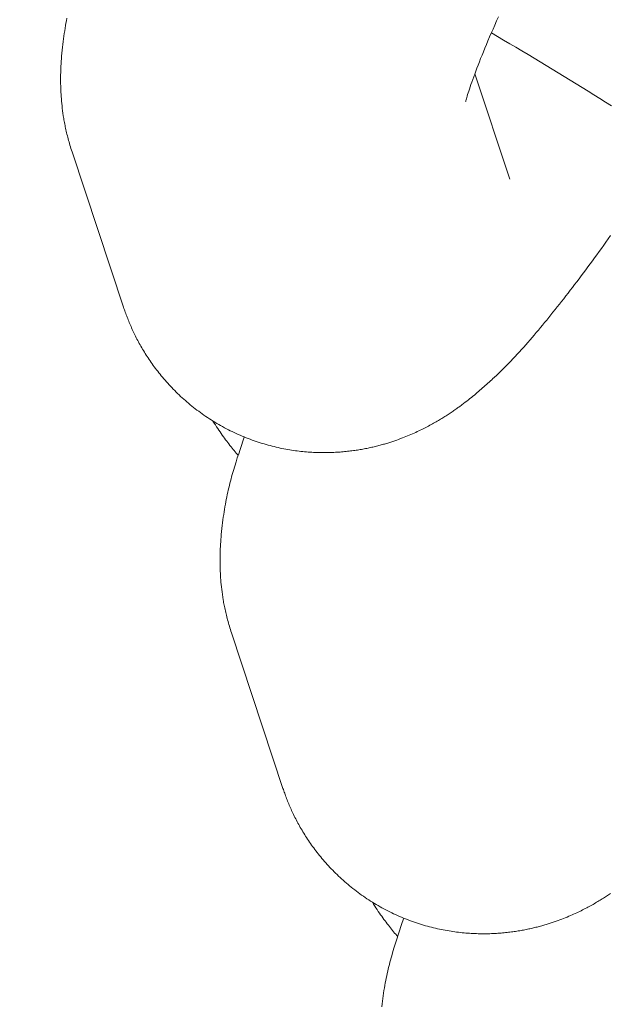
# Model space of a CAD drawing. Extents: x -9113 to 18915, y -1853 to 19230.
# Drawn here: x 11427 to 11433, y 6821 to 6831 of the extents above; entities that cross this region are included whole.
import ezdxf

# ---------------------------------------------------------------- set-up
doc = ezdxf.new("R2010")
doc.units = 0
doc.header["$MEASUREMENT"] = 0
doc.layers.add('B', color=3, linetype='Continuous')
doc.styles.add('KATALOG', font='Pluto Sans Light.otf')
doc.dimstyles.new('KATALOG', dxfattribs={"dimscale": 200, "dimtxt": 1.75, "dimasz": 1, "dimexe": 0, "dimexo": 0, "dimgap": 0.3, "dimtad": 1, "dimlfac": 0.001, "dimzin": 0, "dimtxsty": 'KATALOG', "dimblk1": 'KATPFEIL', "dimblk2": 'KATPFEIL', "dimsah": 1, "dimcen": 1, "dimse1": 1, "dimse2": 1, "dimclrd": 256, "dimclre": 256, "dimclrt": 3, "dimadec": 0, "dimazin": 0, "dimtfac": 1, "dimtmove": 0, "dimatfit": 3, "dimldrblk": 'KATPFEIL', "dimfxl": 0, "dimtvp": 1, "dimtolj": 1, "dimtzin": 0, "dimarcsym": 0})

# ---------------------------------------------------------------- blocks, each defined once
blk = doc.blocks.new('KATPFEIL')
at = {"layer": 'B', "ltscale": 1000}
for p, q in [((0, -1), (0, 1)), ((-1, 0), (0, 0)), ((1, 0), (0, 0))]:
    blk.add_line(p, q, dxfattribs=at)
blk = doc.blocks.new('*D18')
at = {"layer": 'B', "lineweight": -2, "transparency": 16777216}
blk.add_line((-8713.2995, -1652.8203), (17114.5561, -1652.8203), dxfattribs=at)
at = {"layer": 'DEFPOINTS', "color": 0, "transparency": 16777216}
for p in [(17314.5561, 7453), (-8913.2995, 6869.3653), (17314.5561, -1652.8203)]:
    blk.add_point(p, dxfattribs=at)
at = {"layer": 'B', "lineweight": -2, "transparency": 16777216, "xscale": 200, "yscale": 200, "zscale": 200, "rotation": 180}
blk.add_blockref('KATPFEIL', (-8913.2995, -1652.8203), dxfattribs=at)
at = {"layer": 'B', "lineweight": -2, "transparency": 16777216, "xscale": 200, "yscale": 200, "zscale": 200}
blk.add_blockref('KATPFEIL', (17314.5561, -1652.8203), dxfattribs=at)
at = {"layer": 'B', "color": 3, "transparency": 16777216, "insert": (4200.6283, -1371.4968), "char_height": 350, "attachment_point": 5, "style": 'KATALOG'}
blk.add_mtext('\\A1;26,23', dxfattribs=at)
blk = doc.blocks.new('*D19')
at = {"layer": 'B', "lineweight": -2, "transparency": 16777216}
blk.add_line((-6729.4535, -1052.8203), (15130.2935, -1052.8203), dxfattribs=at)
at = {"layer": 'DEFPOINTS', "color": 0, "transparency": 16777216}
for p in [(15330.2935, 7469.3746), (-6929.4535, 7277.3678), (15330.2935, -1052.8203)]:
    blk.add_point(p, dxfattribs=at)
at = {"layer": 'B', "lineweight": -2, "transparency": 16777216, "xscale": 200, "yscale": 200, "zscale": 200, "rotation": 180}
blk.add_blockref('KATPFEIL', (-6929.4535, -1052.8203), dxfattribs=at)
at = {"layer": 'B', "lineweight": -2, "transparency": 16777216, "xscale": 200, "yscale": 200, "zscale": 200}
blk.add_blockref('KATPFEIL', (15330.2935, -1052.8203), dxfattribs=at)
at = {"layer": 'B', "color": 3, "transparency": 16777216, "insert": (4200.42, -771.4968), "char_height": 350, "attachment_point": 5, "style": 'KATALOG'}
blk.add_mtext('\\A1;22,26', dxfattribs=at)
blk = doc.blocks.new('*D20')
at = {"layer": 'B', "lineweight": -2, "transparency": 16777216}
blk.add_line((18714.5561, -52.2596), (18714.5561, 18830.397), dxfattribs=at)
at = {"layer": 'DEFPOINTS', "color": 0, "transparency": 16777216}
for p in [(9254.0416, 19030.397), (18714.5561, 19030.397), (7450.9961, -252.2596)]:
    blk.add_point(p, dxfattribs=at)
at = {"layer": 'B', "lineweight": -2, "transparency": 16777216, "xscale": 200, "yscale": 200, "zscale": 200}
for p, rotation in [((18714.5561, 19030.397), 90), ((18714.5561, -252.2596), 270)]:
    blk.add_blockref('KATPFEIL', p, dxfattribs=dict(at, rotation=rotation))
at = {"layer": 'B', "color": 3, "transparency": 16777216, "insert": (18433.2326, 9389.0687), "char_height": 350, "attachment_point": 5, "rotation": 90, "style": 'KATALOG'}
blk.add_mtext('\\A1;19,28', dxfattribs=at)
blk = doc.blocks.new('*D21')
at = {"layer": 'B', "lineweight": -2, "transparency": 16777216}
blk.add_line((18114.5561, 1446.9736), (18114.5561, 16880.0844), dxfattribs=at)
at = {"layer": 'DEFPOINTS', "color": 0, "transparency": 16777216}
for p in [(9405.7025, 17080.0844), (18114.5561, 17080.0844), (7492.82, 1246.9736)]:
    blk.add_point(p, dxfattribs=at)
at = {"layer": 'B', "lineweight": -2, "transparency": 16777216, "xscale": 200, "yscale": 200, "zscale": 200}
for p, rotation in [((18114.5561, 17080.0844), 90), ((18114.5561, 1246.9736), 270)]:
    blk.add_blockref('KATPFEIL', p, dxfattribs=dict(at, rotation=rotation))
at = {"layer": 'B', "color": 3, "transparency": 16777216, "insert": (17833.2326, 9163.529), "char_height": 350, "attachment_point": 5, "rotation": 90, "style": 'KATALOG'}
blk.add_mtext('\\A1;15,83', dxfattribs=at)

msp = doc.modelspace()

# ---------------------------------------------------------------- hatches: boundary and pattern name
at = {"layer": 'B'}
h = msp.add_hatch(dxfattribs=at)
h.set_pattern_fill('ANSI31', color=256, scale=2000)
h.paths.add_polyline_path([(-6913.2995, 8786.3653, 0.21525), (-8038.2995, 8278.5221, -0.031342), (-7913.2995, 8286.3653), (-5444.1262, 8286.3653), (-5433.6822, 8319.2766), (-5421.9433, 8354.4921), (-5409.7003, 8389.5231), (-5396.9545, 8424.3667), (-5383.7073, 8459.0201), (-5369.96, 8493.4804), (-5355.7133, 8527.7444), (-5340.9681, 8561.8092), (-5325.725, 8595.6715), (-5309.9843, 8629.3281), (-5293.7465, 8662.7753), (-5277.0115, 8696.0097), (-5259.7794, 8729.0274), (-5242.0499, 8761.8247), (-5228.3174, 8786.3653)])
h.paths.add_polyline_path([(-5459.5173, 5452.3653), (-7913.2995, 5452.3653, -0.031342), (-8038.2995, 5460.2086, 0.21525), (-6913.2995, 4952.3653), (-5351.1129, 4952.3653, -0.067842)])
h.paths.add_polyline_path([(2303, 14577.7411, -0.030987), (2310.6671, 14701.3345, 0.215288), (1803.0001, 13576.0375), (1803, 12007.7411, -0.213422), (2303, 13125.775)])
h.paths.add_polyline_path([(5397, 13576.4899, 0.215209), (4889.3329, 14701.3345, -0.030987), (4897, 14577.7411), (4897, 13125.775, -0.213422), (5397, 12007.7411)])
h.paths.add_polyline_path([(7621.2559, 17622.1827, -0.029171), (7597.6971, 17736.3632, 0.213155), (7402.3823, 16528.711), (7908.9149, 14622.1553), (8271.6677, 15194.8128)])
h.paths.add_polyline_path([(10868.9614, 17455.8785, 0.215211), (10087.4539, 18411.0048, -0.031), (10126.8675, 18293.5593), (10777.3356, 15865.9791, -0.213422), (11549.667, 14915.4507)])
h.paths.add_polyline_path([(15313.305, 10047), (14287.9299, 10047, -0.07185), (14344.8418, 9547), (16314.5561, 9547, -0.030987), (16438.1496, 9539.3329, 0.215209)])
h.paths.add_polyline_path([(16431.339, 6453), (15539.9767, 6453, -0.07651), (15649.2206, 5991.0969, 0.155027)])

# ---------------------------------------------------------------- linework, layer by layer
at = {"color": 0, "linetype": 'Continuous', "lineweight": 0}
for points in [[(11432.1726, 6831.172), (11432.1543, 6831.1306), (11432.1365, 6831.09), (11432.1191, 6831.0501), (11432.1022, 6831.0109), (11432.0858, 6830.9726), (11432.0699, 6830.935), (11432.0544, 6830.8982), (11432.0395, 6830.8623), (11432.0251, 6830.8272), (11432.0112, 6830.793), (11431.9978, 6830.7597), (11431.985, 6830.7273), (11431.9727, 6830.6958), (11431.961, 6830.6653), (11431.9498, 6830.6357), (11431.9391, 6830.6072), (11431.9291, 6830.5798), (11431.9196, 6830.5536), (11431.9106, 6830.5285), (11431.9023, 6830.5048), (11431.8946, 6830.4823), (11431.8874, 6830.4612), (11431.8809, 6830.4415), (11431.875, 6830.4233), (11431.8697, 6830.4065), (11431.865, 6830.3914), (11431.8609, 6830.3779), (11431.8575, 6830.366), (11431.8547, 6830.356), (11431.8526, 6830.3479), (11431.851, 6830.342), (11431.8501, 6830.3383), (11431.8498, 6830.3371)], [(11427.9304, 6831.1568), (11427.9257, 6831.1329), (11427.9213, 6831.1086), (11427.9169, 6831.084), (11427.9127, 6831.059), (11427.9086, 6831.0336), (11427.9047, 6831.0077), (11427.9009, 6830.9814), (11427.8973, 6830.9547), (11427.8938, 6830.9274), (11427.8904, 6830.8997), (11427.8872, 6830.8715), (11427.8842, 6830.8427), (11427.8813, 6830.8134), (11427.8786, 6830.7836), (11427.8773, 6830.7684), (11427.8761, 6830.753), (11427.8749, 6830.7374), (11427.8738, 6830.7216), (11427.8728, 6830.7056), (11427.8719, 6830.6893), (11427.871, 6830.6727), (11427.8703, 6830.6559), (11427.8697, 6830.6389), (11427.8692, 6830.6215), (11427.8688, 6830.6039), (11427.8685, 6830.5859), (11427.8684, 6830.5676), (11427.8684, 6830.549), (11427.8686, 6830.5301), (11427.8689, 6830.5108), (11427.8694, 6830.4912), (11427.8701, 6830.4712), (11427.8709, 6830.4508), (11427.8719, 6830.43), (11427.8732, 6830.4089), (11427.8746, 6830.3873), (11427.8762, 6830.3652), (11427.878, 6830.3427), (11427.88, 6830.3197), (11427.8824, 6830.2963), (11427.8851, 6830.2723), (11427.8881, 6830.2478), (11427.8914, 6830.2229), (11427.8952, 6830.1973), (11427.8993, 6830.1713), (11427.9016, 6830.158), (11427.9039, 6830.1446), (11427.9064, 6830.1311), (11427.909, 6830.1174), (11427.9118, 6830.1036), (11427.9146, 6830.0896), (11427.9176, 6830.0755), (11427.9208, 6830.0612), (11427.9241, 6830.0468), (11427.9275, 6830.0322), (11427.931, 6830.0175), (11427.9348, 6830.0026), (11427.9386, 6829.9875), (11427.9427, 6829.9723), (11427.9469, 6829.9569), (11427.9512, 6829.9414), (11427.9557, 6829.9257), (11427.9604, 6829.9098), (11427.9653, 6829.8938), (11427.9704, 6829.8775), (11427.9756, 6829.8611), (11427.981, 6829.8446)], [(11432.1029, 6831.0127), (11432.163, 6830.9775), (11432.2232, 6830.9421), (11432.2833, 6830.9067), (11432.3433, 6830.8711), (11432.4033, 6830.8355), (11432.4632, 6830.7998), (11432.523, 6830.764), (11432.5826, 6830.7282), (11432.6422, 6830.6924), (11432.7016, 6830.6565), (11432.7608, 6830.6205), (11432.8198, 6830.5846), (11432.8786, 6830.5486), (11432.9372, 6830.5127), (11432.9956, 6830.4768), (11433.0538, 6830.4408), (11433.1116, 6830.405), (11433.1692, 6830.3691), (11433.2265, 6830.3333), (11433.2835, 6830.2976)], [(11431.9407, 6830.6119), (11432.2843, 6829.5753)], [(11427.981, 6829.8446), (11428.4874, 6828.3169)], [(11428.4874, 6828.3169), (11428.4914, 6828.3048), (11428.4955, 6828.2927), (11428.4998, 6828.2804), (11428.5042, 6828.2681), (11428.5086, 6828.2556), (11428.5133, 6828.2431), (11428.518, 6828.2304), (11428.5229, 6828.2177), (11428.5278, 6828.2049), (11428.533, 6828.192), (11428.5382, 6828.179), (11428.5436, 6828.1659), (11428.5491, 6828.1528), (11428.5548, 6828.1395), (11428.5606, 6828.1262), (11428.5665, 6828.1128), (11428.5726, 6828.0994), (11428.5788, 6828.0858), (11428.5852, 6828.0722), (11428.5918, 6828.0586), (11428.5985, 6828.0448), (11428.6053, 6828.0311), (11428.6123, 6828.0172), (11428.6195, 6828.0033), (11428.6268, 6827.9893), (11428.6343, 6827.9753), (11428.642, 6827.9612), (11428.6499, 6827.9471), (11428.6579, 6827.9329), (11428.6661, 6827.9187), (11428.6744, 6827.9045), (11428.683, 6827.8902), (11428.6917, 6827.8758), (11428.7006, 6827.8615), (11428.7097, 6827.847), (11428.719, 6827.8326), (11428.7285, 6827.8181), (11428.7382, 6827.8036), (11428.7481, 6827.7891), (11428.7581, 6827.7746), (11428.7684, 6827.76), (11428.7789, 6827.7454), (11428.7896, 6827.7308), (11428.8005, 6827.7161), (11428.8116, 6827.7015), (11428.8229, 6827.6869), (11428.8344, 6827.6722), (11428.8461, 6827.6575), (11428.8581, 6827.6428), (11428.8703, 6827.6282), (11428.8827, 6827.6135), (11428.8953, 6827.5988), (11428.9082, 6827.5842), (11428.9213, 6827.5696), (11428.9346, 6827.5551), (11428.9481, 6827.5406), (11428.9619, 6827.5262), (11428.9758, 6827.5118), (11428.99, 6827.4975), (11429.0044, 6827.4832), (11429.019, 6827.4691), (11429.0337, 6827.455), (11429.0487, 6827.441), (11429.0639, 6827.427), (11429.0793, 6827.4132), (11429.0949, 6827.3995), (11429.1106, 6827.3858), (11429.1266, 6827.3723), (11429.1427, 6827.3589), (11429.159, 6827.3456), (11429.1754, 6827.3325), (11429.1921, 6827.3194), (11429.2089, 6827.3065), (11429.2259, 6827.2938), (11429.243, 6827.2812), (11429.2603, 6827.2687), (11429.2778, 6827.2564), (11429.2954, 6827.2443), (11429.3131, 6827.2323), (11429.3311, 6827.2205), (11429.3491, 6827.2088), (11429.3673, 6827.1974), (11429.3856, 6827.1861), (11429.4041, 6827.175), (11429.4227, 6827.1642), (11429.4414, 6827.1535), (11429.4603, 6827.143), (11429.4792, 6827.1328), (11429.4983, 6827.1227), (11429.5174, 6827.1129), (11429.5366, 6827.1033), (11429.5559, 6827.0939), (11429.5752, 6827.0847), (11429.5946, 6827.0758), (11429.6141, 6827.067), (11429.6336, 6827.0585), (11429.6532, 6827.0502), (11429.6728, 6827.0421), (11429.6924, 6827.0342), (11429.7121, 6827.0265), (11429.7317, 6827.0191), (11429.7514, 6827.0118), (11429.7711, 6827.0048), (11429.7908, 6826.998), (11429.8105, 6826.9914), (11429.8302, 6826.985), (11429.8499, 6826.9789), (11429.8696, 6826.9729), (11429.8892, 6826.9672), (11429.9088, 6826.9617), (11429.9284, 6826.9564), (11429.9479, 6826.9513), (11429.9673, 6826.9465), (11429.9867, 6826.9418), (11430.0061, 6826.9374), (11430.0253, 6826.9332), (11430.0445, 6826.9292), (11430.0636, 6826.9254), (11430.0826, 6826.9218), (11430.1016, 6826.9184), (11430.1204, 6826.9153), (11430.1391, 6826.9123), (11430.1577, 6826.9095), (11430.1762, 6826.9069), (11430.1947, 6826.9044), (11430.213, 6826.9022), (11430.2312, 6826.9001), (11430.2493, 6826.8982), (11430.2673, 6826.8965), (11430.2851, 6826.8949), (11430.3029, 6826.8935), (11430.3205, 6826.8923), (11430.338, 6826.8912), (11430.3554, 6826.8903), (11430.3727, 6826.8895), (11430.3899, 6826.8889), (11430.4069, 6826.8884), (11430.4238, 6826.8881), (11430.4406, 6826.8878), (11430.4572, 6826.8878), (11430.4737, 6826.8878), (11430.4901, 6826.888), (11430.5063, 6826.8883), (11430.5224, 6826.8888), (11430.5384, 6826.8893), (11430.5542, 6826.89), (11430.5699, 6826.8908), (11430.5854, 6826.8916), (11430.6008, 6826.8926), (11430.6161, 6826.8937), (11430.6311, 6826.8949), (11430.6461, 6826.8962), (11430.6609, 6826.8976), (11430.6755, 6826.899), (11430.69, 6826.9006), (11430.7043, 6826.9022), (11430.7185, 6826.9039), (11430.7326, 6826.9057), (11430.7465, 6826.9075), (11430.7603, 6826.9094), (11430.774, 6826.9114), (11430.7875, 6826.9135), (11430.8008, 6826.9156), (11430.8141, 6826.9178), (11430.8272, 6826.9201), (11430.8401, 6826.9224), (11430.853, 6826.9247), (11430.8657, 6826.9272), (11430.8783, 6826.9297), (11430.8907, 6826.9322), (11430.903, 6826.9348), (11430.9152, 6826.9374), (11430.9273, 6826.9401), (11430.9393, 6826.9429), (11430.9511, 6826.9457), (11430.9628, 6826.9485), (11430.9744, 6826.9514), (11430.9858, 6826.9543), (11430.9972, 6826.9573), (11431.0084, 6826.9602), (11431.0195, 6826.9633), (11431.0305, 6826.9663), (11431.0414, 6826.9694), (11431.0521, 6826.9725), (11431.0628, 6826.9757), (11431.0733, 6826.9789), (11431.0838, 6826.9821), (11431.0941, 6826.9853), (11431.1043, 6826.9885), (11431.1144, 6826.9918), (11431.1244, 6826.9951), (11431.1343, 6826.9984), (11431.1441, 6827.0017), (11431.1538, 6827.005), (11431.1634, 6827.0084), (11431.1729, 6827.0117), (11431.1916, 6827.0184), (11431.21, 6827.0252), (11431.2279, 6827.0319), (11431.2456, 6827.0387), (11431.2628, 6827.0456), (11431.2798, 6827.0524), (11431.2964, 6827.0593), (11431.3127, 6827.0661), (11431.3286, 6827.073), (11431.3443, 6827.08), (11431.3597, 6827.0869), (11431.3748, 6827.0938), (11431.3896, 6827.1007), (11431.4041, 6827.1077), (11431.4183, 6827.1146), (11431.4323, 6827.1215), (11431.446, 6827.1285), (11431.4595, 6827.1354), (11431.4727, 6827.1423), (11431.4857, 6827.1492), (11431.4985, 6827.1561), (11431.511, 6827.163), (11431.5234, 6827.1699), (11431.5355, 6827.1767), (11431.5474, 6827.1836), (11431.5592, 6827.1904), (11431.5707, 6827.1971), (11431.5821, 6827.2039), (11431.5934, 6827.2106), (11431.6044, 6827.2173), (11431.6153, 6827.2239), (11431.6261, 6827.2305), (11431.6367, 6827.2371), (11431.6471, 6827.2437), (11431.6575, 6827.2502), (11431.6677, 6827.2567), (11431.6777, 6827.2632), (11431.6876, 6827.2697), (11431.6974, 6827.2761), (11431.7071, 6827.2825), (11431.7166, 6827.2889), (11431.7261, 6827.2953), (11431.7354, 6827.3016), (11431.7445, 6827.3079), (11431.7536, 6827.3142), (11431.7626, 6827.3205), (11431.7714, 6827.3268), (11431.7801, 6827.333), (11431.7888, 6827.3392), (11431.7973, 6827.3454), (11431.8057, 6827.3516), (11431.814, 6827.3577), (11431.8304, 6827.37), (11431.8464, 6827.3821), (11431.8621, 6827.3942), (11431.8774, 6827.4063), (11431.8925, 6827.4182), (11431.9072, 6827.4301), (11431.9217, 6827.442), (11431.936, 6827.4537), (11431.95, 6827.4655), (11431.9638, 6827.4771), (11431.9774, 6827.4888), (11431.9909, 6827.5003), (11432.0042, 6827.5119), (11432.0174, 6827.5234), (11432.0305, 6827.5349), (11432.0434, 6827.5464), (11432.0563, 6827.5578), (11432.069, 6827.5693), (11432.0816, 6827.5807), (11432.0941, 6827.5921), (11432.1065, 6827.6036), (11432.1188, 6827.615), (11432.131, 6827.6264), (11432.1552, 6827.6492), (11432.1789, 6827.6719), (11432.2023, 6827.6947), (11432.2254, 6827.7175), (11432.2481, 6827.7403), (11432.2706, 6827.7631), (11432.2928, 6827.786), (11432.3147, 6827.8089), (11432.3364, 6827.8319), (11432.3579, 6827.855), (11432.3791, 6827.8781), (11432.4003, 6827.9013), (11432.4212, 6827.9247), (11432.442, 6827.9481), (11432.4627, 6827.9717), (11432.4833, 6827.9954), (11432.5038, 6828.0192), (11432.5243, 6828.0432), (11432.5447, 6828.0674), (11432.5651, 6828.0917), (11432.5855, 6828.1162), (11432.6059, 6828.1409), (11432.6264, 6828.1658), (11432.6469, 6828.1909), (11432.6675, 6828.2163), (11432.6881, 6828.2419), (11432.7089, 6828.2677), (11432.7299, 6828.2938), (11432.7509, 6828.3201), (11432.772, 6828.3467), (11432.7932, 6828.3735), (11432.8144, 6828.4005), (11432.8357, 6828.4278), (11432.8571, 6828.4553), (11432.8785, 6828.483), (11432.9, 6828.511), (11432.9215, 6828.5391), (11432.9431, 6828.5675), (11432.9648, 6828.5962), (11432.9865, 6828.625), (11433.0083, 6828.6541), (11433.0301, 6828.6834), (11433.052, 6828.7129), (11433.074, 6828.7427), (11433.096, 6828.7726), (11433.1181, 6828.8028), (11433.1403, 6828.8332), (11433.1625, 6828.8638), (11433.1848, 6828.8947), (11433.2071, 6828.9257), (11433.2295, 6828.957), (11433.2519, 6828.9884), (11433.2744, 6829.0201)], [(11429.6152, 6826.8594), (11429.6052, 6826.8711), (11429.5952, 6826.8831), (11429.5851, 6826.8952), (11429.5749, 6826.9076), (11429.5646, 6826.9201), (11429.5544, 6826.9329), (11429.544, 6826.9459), (11429.5335, 6826.9591), (11429.523, 6826.9726), (11429.5124, 6826.9863), (11429.5018, 6827.0003), (11429.491, 6827.0147), (11429.4801, 6827.0293), (11429.4692, 6827.0443), (11429.4582, 6827.0596), (11429.4471, 6827.0754), (11429.4358, 6827.0915), (11429.4245, 6827.1081), (11429.4131, 6827.1251), (11429.4015, 6827.1425), (11429.3899, 6827.1605), (11429.3782, 6827.1789), (11429.3663, 6827.1979)], [(11429.6743, 6827.041), (11429.6602, 6826.9995), (11429.6462, 6826.9583), (11429.6325, 6826.9175), (11429.619, 6826.8769), (11429.6057, 6826.8364), (11429.5928, 6826.7958), (11429.5802, 6826.7549), (11429.5679, 6826.7137), (11429.5559, 6826.672), (11429.5501, 6826.651), (11429.5443, 6826.6297), (11429.5387, 6826.6083), (11429.5332, 6826.5867), (11429.5277, 6826.5648), (11429.5224, 6826.5427), (11429.5172, 6826.5204), (11429.5121, 6826.4978), (11429.5072, 6826.4749), (11429.5023, 6826.4516), (11429.4976, 6826.4281), (11429.493, 6826.4042), (11429.4885, 6826.3799), (11429.4841, 6826.3553), (11429.4799, 6826.3303), (11429.4758, 6826.3049), (11429.4719, 6826.279), (11429.4681, 6826.2527), (11429.4645, 6826.226), (11429.461, 6826.1988), (11429.4576, 6826.171), (11429.4544, 6826.1428), (11429.4514, 6826.1141), (11429.4485, 6826.0847), (11429.4458, 6826.0549), (11429.4445, 6826.0397), (11429.4433, 6826.0243), (11429.4421, 6826.0087), (11429.441, 6825.9929), (11429.44, 6825.9769), (11429.4391, 6825.9606), (11429.4382, 6825.9441), (11429.4375, 6825.9273), (11429.4369, 6825.9102), (11429.4364, 6825.8928), (11429.436, 6825.8752), (11429.4357, 6825.8572), (11429.4356, 6825.839), (11429.4356, 6825.8204), (11429.4358, 6825.8014), (11429.4361, 6825.7822), (11429.4366, 6825.7625), (11429.4373, 6825.7425), (11429.4381, 6825.7221), (11429.4391, 6825.7013), (11429.4404, 6825.6802), (11429.4418, 6825.6586), (11429.4434, 6825.6365), (11429.4452, 6825.614), (11429.4473, 6825.591), (11429.4496, 6825.5676), (11429.4523, 6825.5436), (11429.4553, 6825.5192), (11429.4586, 6825.4942), (11429.4624, 6825.4686), (11429.4665, 6825.4426), (11429.4688, 6825.4293), (11429.4712, 6825.4159), (11429.4736, 6825.4024), (11429.4763, 6825.3887), (11429.479, 6825.3749), (11429.4819, 6825.3609), (11429.4849, 6825.3468), (11429.488, 6825.3325), (11429.4913, 6825.3181), (11429.4947, 6825.3035), (11429.4983, 6825.2888), (11429.502, 6825.2739), (11429.5058, 6825.2588), (11429.5099, 6825.2436), (11429.5141, 6825.2282), (11429.5184, 6825.2127), (11429.523, 6825.197), (11429.5277, 6825.1811), (11429.5325, 6825.1651), (11429.5376, 6825.1489), (11429.5428, 6825.1325), (11429.5482, 6825.1159)], [(11429.5482, 6825.1159), (11430.0546, 6823.5882)], [(11430.0546, 6823.5882), (11430.0586, 6823.5761), (11430.0627, 6823.564), (11430.067, 6823.5517), (11430.0714, 6823.5394), (11430.0759, 6823.5269), (11430.0805, 6823.5144), (11430.0852, 6823.5018), (11430.0901, 6823.489), (11430.095, 6823.4762), (11430.1002, 6823.4633), (11430.1054, 6823.4503), (11430.1108, 6823.4372), (11430.1163, 6823.4241), (11430.122, 6823.4108), (11430.1278, 6823.3975), (11430.1337, 6823.3841), (11430.1398, 6823.3707), (11430.146, 6823.3572), (11430.1524, 6823.3436), (11430.159, 6823.3299), (11430.1657, 6823.3162), (11430.1725, 6823.3024), (11430.1795, 6823.2885), (11430.1867, 6823.2746), (11430.194, 6823.2606), (11430.2016, 6823.2466), (11430.2092, 6823.2325), (11430.2171, 6823.2184), (11430.2251, 6823.2043), (11430.2333, 6823.19), (11430.2416, 6823.1758), (11430.2502, 6823.1615), (11430.2589, 6823.1471), (11430.2678, 6823.1328), (11430.277, 6823.1184), (11430.2862, 6823.1039), (11430.2957, 6823.0895), (11430.3054, 6823.0749), (11430.3153, 6823.0604), (11430.3254, 6823.0459), (11430.3356, 6823.0313), (11430.3461, 6823.0167), (11430.3568, 6823.0021), (11430.3677, 6822.9875), (11430.3788, 6822.9728), (11430.3901, 6822.9582), (11430.4016, 6822.9435), (11430.4133, 6822.9288), (11430.4253, 6822.9142), (11430.4375, 6822.8995), (11430.4499, 6822.8848), (11430.4625, 6822.8702), (11430.4754, 6822.8555), (11430.4885, 6822.841), (11430.5018, 6822.8264), (11430.5153, 6822.8119), (11430.5291, 6822.7975), (11430.543, 6822.7831), (11430.5572, 6822.7688), (11430.5716, 6822.7546), (11430.5862, 6822.7404), (11430.601, 6822.7263), (11430.6159, 6822.7123), (11430.6311, 6822.6983), (11430.6465, 6822.6845), (11430.6621, 6822.6708), (11430.6778, 6822.6572), (11430.6938, 6822.6436), (11430.7099, 6822.6302), (11430.7262, 6822.6169), (11430.7426, 6822.6038), (11430.7593, 6822.5908), (11430.7761, 6822.5779), (11430.7931, 6822.5651), (11430.8102, 6822.5525), (11430.8275, 6822.54), (11430.845, 6822.5277), (11430.8626, 6822.5156), (11430.8803, 6822.5036), (11430.8983, 6822.4918), (11430.9163, 6822.4802), (11430.9345, 6822.4687), (11430.9528, 6822.4574), (11430.9713, 6822.4464), (11430.9899, 6822.4355), (11431.0086, 6822.4248), (11431.0275, 6822.4143), (11431.0464, 6822.4041), (11431.0655, 6822.3941), (11431.0846, 6822.3842), (11431.1038, 6822.3746), (11431.1231, 6822.3652), (11431.1424, 6822.3561), (11431.1618, 6822.3471), (11431.1813, 6822.3383), (11431.2008, 6822.3298), (11431.2204, 6822.3215), (11431.24, 6822.3134), (11431.2596, 6822.3055), (11431.2793, 6822.2978), (11431.299, 6822.2904), (11431.3186, 6822.2831), (11431.3383, 6822.2761), (11431.3581, 6822.2693), (11431.3778, 6822.2627), (11431.3975, 6822.2564), (11431.4171, 6822.2502), (11431.4368, 6822.2442), (11431.4564, 6822.2385), (11431.476, 6822.233), (11431.4956, 6822.2277), (11431.5151, 6822.2226), (11431.5345, 6822.2178), (11431.5539, 6822.2131), (11431.5733, 6822.2087), (11431.5925, 6822.2045), (11431.6117, 6822.2005), (11431.6308, 6822.1967), (11431.6498, 6822.1931), (11431.6688, 6822.1898), (11431.6876, 6822.1866), (11431.7063, 6822.1836), (11431.7249, 6822.1808), (11431.7435, 6822.1782), (11431.7619, 6822.1758), (11431.7802, 6822.1735), (11431.7984, 6822.1714), (11431.8165, 6822.1695), (11431.8345, 6822.1678), (11431.8523, 6822.1663), (11431.8701, 6822.1649), (11431.8877, 6822.1636), (11431.9052, 6822.1625), (11431.9226, 6822.1616), (11431.9399, 6822.1608), (11431.9571, 6822.1602), (11431.9741, 6822.1597), (11431.991, 6822.1594), (11432.0078, 6822.1592), (11432.0244, 6822.1591), (11432.0409, 6822.1592), (11432.0573, 6822.1593), (11432.0735, 6822.1596), (11432.0896, 6822.1601), (11432.1056, 6822.1606), (11432.1214, 6822.1613), (11432.1371, 6822.1621), (11432.1526, 6822.163), (11432.168, 6822.1639), (11432.1833, 6822.165), (11432.1983, 6822.1662), (11432.2133, 6822.1675), (11432.2281, 6822.1689), (11432.2427, 6822.1704), (11432.2572, 6822.1719), (11432.2715, 6822.1735), (11432.2857, 6822.1752), (11432.2998, 6822.177), (11432.3137, 6822.1788), (11432.3275, 6822.1808), (11432.3412, 6822.1827), (11432.3547, 6822.1848), (11432.368, 6822.1869), (11432.3813, 6822.1891), (11432.3944, 6822.1914), (11432.4074, 6822.1937), (11432.4202, 6822.1961), (11432.4329, 6822.1985), (11432.4455, 6822.201), (11432.4579, 6822.2035), (11432.4703, 6822.2061), (11432.4824, 6822.2088), (11432.4945, 6822.2115), (11432.5065, 6822.2142), (11432.5183, 6822.217), (11432.53, 6822.2198), (11432.5416, 6822.2227), (11432.553, 6822.2256), (11432.5644, 6822.2286), (11432.5756, 6822.2316), (11432.5867, 6822.2346), (11432.5977, 6822.2377), (11432.6086, 6822.2407), (11432.6194, 6822.2439), (11432.63, 6822.247), (11432.6406, 6822.2502), (11432.651, 6822.2534), (11432.6613, 6822.2566), (11432.6715, 6822.2599), (11432.6816, 6822.2631), (11432.6917, 6822.2664), (11432.7016, 6822.2697), (11432.7114, 6822.273), (11432.7211, 6822.2764), (11432.7306, 6822.2797), (11432.7401, 6822.283), (11432.7588, 6822.2897), (11432.7772, 6822.2965), (11432.7951, 6822.3033), (11432.8128, 6822.3101), (11432.83, 6822.3169), (11432.847, 6822.3237), (11432.8636, 6822.3306), (11432.8799, 6822.3375), (11432.8959, 6822.3444), (11432.9115, 6822.3513), (11432.9269, 6822.3582), (11432.942, 6822.3651), (11432.9568, 6822.3721), (11432.9713, 6822.379), (11432.9855, 6822.3859), (11432.9995, 6822.3929), (11433.0132, 6822.3998), (11433.0267, 6822.4067), (11433.0399, 6822.4136), (11433.0529, 6822.4206), (11433.0657, 6822.4275), (11433.0782, 6822.4343), (11433.0906, 6822.4412), (11433.1027, 6822.448), (11433.1146, 6822.4549), (11433.1264, 6822.4617), (11433.138, 6822.4684), (11433.1493, 6822.4752), (11433.1606, 6822.4819), (11433.1716, 6822.4886), (11433.1825, 6822.4952), (11433.1933, 6822.5018), (11433.2039, 6822.5084), (11433.2143, 6822.515), (11433.2247, 6822.5215), (11433.2349, 6822.528), (11433.2449, 6822.5345), (11433.2548, 6822.541), (11433.2646, 6822.5474), (11433.2743, 6822.5538)], [(11431.1824, 6822.1307), (11431.1724, 6822.1425), (11431.1624, 6822.1544), (11431.1523, 6822.1666), (11431.1421, 6822.1789), (11431.1319, 6822.1914), (11431.1216, 6822.2042), (11431.1112, 6822.2172), (11431.1008, 6822.2304), (11431.0902, 6822.2439), (11431.0796, 6822.2576), (11431.069, 6822.2717), (11431.0582, 6822.286), (11431.0474, 6822.3006), (11431.0364, 6822.3156), (11431.0254, 6822.331), (11431.0143, 6822.3467), (11431.003, 6822.3628), (11430.9917, 6822.3794), (11430.9803, 6822.3964), (11430.9688, 6822.4138), (11430.9571, 6822.4318), (11430.9454, 6822.4502), (11430.9335, 6822.4692)], [(11431.2415, 6822.3124), (11431.2274, 6822.2708), (11431.2134, 6822.2297), (11431.1997, 6822.1889), (11431.1862, 6822.1483), (11431.173, 6822.1077), (11431.16, 6822.0671), (11431.1474, 6822.0262), (11431.1351, 6821.985), (11431.1231, 6821.9434), (11431.1173, 6821.9223), (11431.1116, 6821.9011), (11431.1059, 6821.8796), (11431.1004, 6821.858), (11431.095, 6821.8362), (11431.0896, 6821.8141), (11431.0844, 6821.7917), (11431.0793, 6821.7691), (11431.0744, 6821.7462), (11431.0695, 6821.7229), (11431.0648, 6821.6994), (11431.0602, 6821.6755), (11431.0557, 6821.6513), (11431.0513, 6821.6266), (11431.0471, 6821.6016), (11431.043, 6821.5762), (11431.0391, 6821.5504), (11431.0353, 6821.5241), (11431.0317, 6821.4973), (11431.0282, 6821.4701), (11431.0248, 6821.4424)]]:
    msp.add_lwpolyline(points, dxfattribs=at)

# ---------------------------------------------------------------- dimensions: what is measured, and where the dimension line sits
at = {"layer": 'B'}
for base, p1, p2, picture, middle in [((18714.5561, 19030.397), (7450.9961, -252.2596), (9254.0416, 19030.397), '*D20', (18433.2326, 9389.0687)), ((18114.5561, 17080.0844), (7492.82, 1246.9736), (9405.7025, 17080.0844), '*D21', (17833.2326, 9163.529))]:
    dim = msp.add_linear_dim(base=base, p1=p1, p2=p2, angle=90, dimstyle='KATALOG', dxfattribs=at)
    dim.commit()
    dim.dimension.update_dxf_attribs({"geometry": picture, "text_midpoint": middle})
for base, p1, p2, picture, middle in [((15330.2935, -1052.8203), (-6929.4535, 7277.3678), (15330.2935, 7469.3746), '*D19', (4200.42, -771.4968)), ((17314.5561, -1652.8203), (-8913.2995, 6869.3653), (17314.5561, 7453), '*D18', (4200.6283, -1371.4968))]:
    dim = msp.add_linear_dim(base=base, p1=p1, p2=p2, dimstyle='KATALOG', dxfattribs=at)
    dim.commit()
    dim.dimension.update_dxf_attribs({"geometry": picture, "text_midpoint": middle})

doc.saveas('drawing.dxf')
